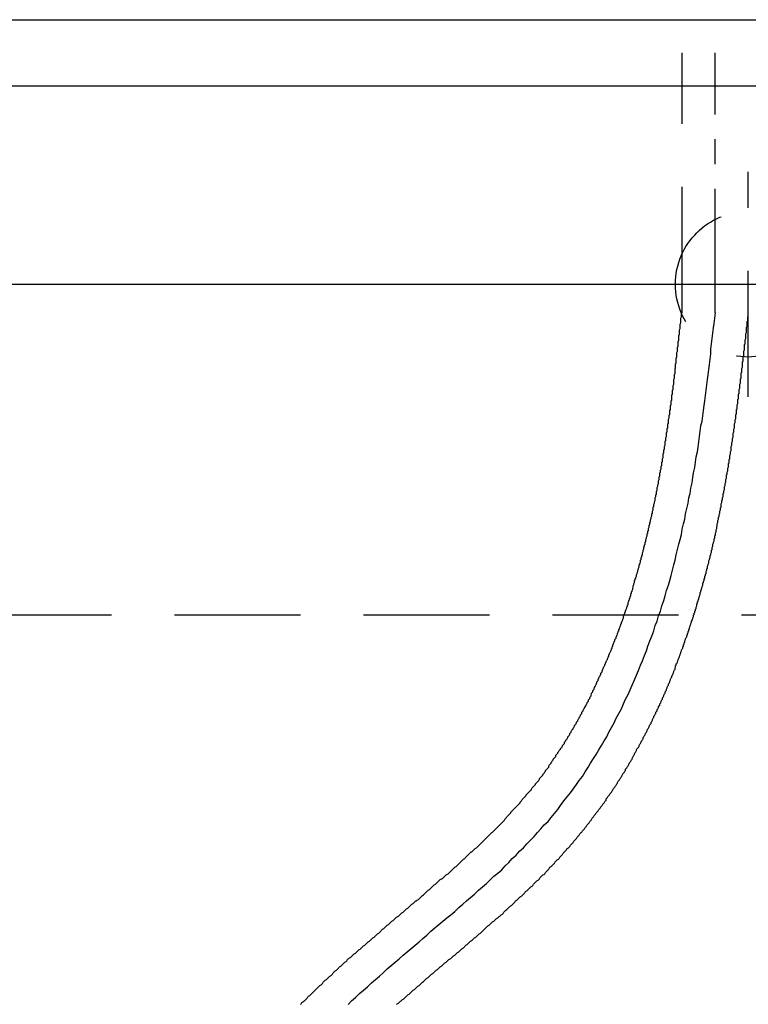
# Model space of a CAD drawing. Extents: x 11861 to 16316, y 9819 to 12969.
# Drawn here: x 14134 to 14244, y 11284 to 11433 of the extents above; entities that cross this region are included whole.
import ezdxf

# ---------------------------------------------------------------- set-up
doc = ezdxf.new("R2010")
doc.units = 0
doc.header["$LTSCALE"] = 3
doc.linetypes.add('CENTER1', pattern=[10, 6.25, -1.25, 1.25, -1.25])
doc.linetypes.add('HIDDEN', pattern=[9.525, 6.35, -3.175])
doc.layers.get('0').update_dxf_attribs({"linetype": 'CONTINUOUS'})
for name, color, linetype in [('01', 4, 'CONTINUOUS'), ('_0-2_', 7, 'CONTINUOUS'), ('中心線', 1, 'CENTER1')]:
    doc.layers.add(name, color=color, linetype=linetype)

msp = doc.modelspace()

# ---------------------------------------------------------------- linework, layer by layer
for p, q in [((13869.066, 11433.11), (14619.066, 11433.11)), ((13869.066, 11423.11), (14619.066, 11423.11))]:
    msp.add_line(p, q)
at = {"linetype": 'HIDDEN'}
for p, q in [((14244.066, 11376.11), (14244.066, 11410.11)), ((14227.066, 11393.11), (14261.066, 11393.11))]:
    msp.add_line(p, q, dxfattribs=at)
msp.add_circle((14244.066, 11393.11), 11, dxfattribs=at)
at = {"layer": '01'}
for p, q in [((13871.566, 11423.11), (14616.566, 11423.11)), ((13871.566, 11393.11), (14616.566, 11393.11))]:
    msp.add_line(p, q, dxfattribs=at)
at = {"layer": '01', "linetype": 'HIDDEN'}
msp.add_line((13871.566, 11343.11), (14616.566, 11343.11), dxfattribs=at)
at = {"layer": '_0-2_', "color": 5, "linetype": 'HIDDEN'}
msp.add_line((14234.066, 11388.79), (14234.066, 11428.11), dxfattribs=at)
at = {"layer": '_0-2_', "color": 5}
for points in [[(14176.4, 11284.2, 0), (14176.5, 11284.3, 0), (14176.6, 11284.5, 0), (14176.8, 11284.6, 0), (14176.9, 11284.7, 0), (14177, 11284.8, 0), (14177.1, 11284.9, 0), (14177.2, 11285, 0), (14177.3, 11285.1, 0), (14177.4, 11285.2, 0), (14177.5, 11285.4, 0), (14177.6, 11285.5, 0), (14177.8, 11285.6, 0), (14177.9, 11285.7, 0), (14178, 11285.8, 0), (14178.1, 11285.9, 0), (14178.2, 11286, 0), (14178.3, 11286.1, 0), (14178.4, 11286.2, 0), (14178.6, 11286.4, 0), (14178.7, 11286.5, 0), (14178.8, 11286.6, 0), (14178.9, 11286.7, 0), (14179, 11286.8, 0), (14179.1, 11286.9, 0), (14179.2, 11287, 0), (14179.3, 11287.1, 0), (14179.5, 11287.2, 0), (14179.6, 11287.3, 0), (14179.7, 11287.4, 0), (14179.8, 11287.6, 0), (14179.9, 11287.7, 0), (14180, 11287.8, 0), (14180.1, 11287.9, 0), (14180.3, 11288, 0), (14180.4, 11288.1, 0), (14180.5, 11288.2, 0), (14180.6, 11288.3, 0), (14180.7, 11288.4, 0), (14180.8, 11288.5, 0), (14181, 11288.6, 0), (14181.1, 11288.7, 0), (14181.2, 11288.8, 0), (14181.3, 11289, 0), (14181.4, 11289.1, 0), (14181.5, 11289.2, 0), (14181.6, 11289.3, 0), (14181.8, 11289.4, 0), (14181.9, 11289.5, 0), (14182, 11289.6, 0), (14182.1, 11289.7, 0), (14182.2, 11289.8, 0), (14182.3, 11289.9, 0), (14182.5, 11290, 0), (14182.6, 11290.1, 0), (14182.7, 11290.2, 0), (14182.8, 11290.3, 0), (14182.9, 11290.4, 0), (14183, 11290.5, 0), (14183.1, 11290.6, 0), (14183.3, 11290.7, 0), (14183.4, 11290.8, 0), (14183.5, 11291, 0), (14183.6, 11291.1, 0), (14183.7, 11291.2, 0), (14183.8, 11291.3, 0), (14184, 11291.4, 0), (14184.1, 11291.5, 0), (14184.2, 11291.6, 0), (14184.3, 11291.7, 0), (14184.4, 11291.8, 0), (14184.5, 11291.9, 0), (14184.7, 11292, 0), (14184.8, 11292.1, 0), (14184.9, 11292.2, 0), (14185, 11292.3, 0), (14185.1, 11292.4, 0), (14185.2, 11292.5, 0), (14185.4, 11292.6, 0), (14185.5, 11292.7, 0), (14185.6, 11292.8, 0), (14185.7, 11292.9, 0), (14185.8, 11293, 0), (14185.9, 11293.1, 0), (14186.1, 11293.2, 0), (14186.2, 11293.3, 0), (14186.3, 11293.4, 0), (14186.4, 11293.5, 0), (14186.5, 11293.6, 0), (14186.6, 11293.7, 0), (14186.8, 11293.8, 0), (14186.9, 11293.9, 0), (14187, 11294, 0), (14187.1, 11294.1, 0), (14187.2, 11294.2, 0), (14187.3, 11294.3, 0), (14187.5, 11294.4, 0), (14187.6, 11294.5, 0), (14187.7, 11294.6, 0), (14187.8, 11294.7, 0), (14187.9, 11294.8, 0), (14188, 11294.9, 0), (14188.2, 11295, 0), (14188.3, 11295.1, 0), (14188.4, 11295.2, 0), (14188.5, 11295.3, 0), (14188.6, 11295.4, 0), (14188.7, 11295.5, 0), (14188.8, 11295.6, 0), (14189, 11295.7, 0), (14189.1, 11295.8, 0), (14189.2, 11295.9, 0), (14189.3, 11296, 0), (14189.4, 11296.1, 0), (14189.5, 11296.2, 0), (14189.7, 11296.3, 0), (14189.8, 11296.4, 0), (14189.9, 11296.5, 0), (14190, 11296.6, 0), (14190.1, 11296.7, 0), (14190.2, 11296.8, 0), (14190.4, 11296.9, 0), (14190.5, 11297, 0), (14190.6, 11297.1, 0), (14190.7, 11297.2, 0), (14190.8, 11297.3, 0), (14190.9, 11297.4, 0), (14191.1, 11297.5, 0), (14191.2, 11297.6, 0), (14191.3, 11297.7, 0), (14191.4, 11297.8, 0), (14191.5, 11297.9, 0), (14191.6, 11298, 0), (14191.7, 11298.1, 0), (14191.9, 11298.2, 0), (14192, 11298.3, 0), (14192.1, 11298.4, 0), (14192.2, 11298.5, 0), (14192.3, 11298.6, 0), (14192.4, 11298.7, 0), (14192.6, 11298.8, 0), (14192.7, 11298.9, 0), (14192.8, 11299, 0), (14192.9, 11299.1, 0), (14193, 11299.2, 0), (14193.1, 11299.3, 0), (14193.2, 11299.4, 0), (14193.4, 11299.5, 0), (14193.5, 11299.6, 0), (14193.6, 11299.7, 0), (14193.7, 11299.8, 0), (14193.8, 11299.9, 0), (14193.9, 11299.9, 0), (14194, 11300, 0), (14194.2, 11300.1, 0), (14194.3, 11300.2, 0), (14194.4, 11300.3, 0), (14194.5, 11300.4, 0), (14194.6, 11300.5, 0), (14194.7, 11300.6, 0), (14194.8, 11300.7, 0), (14195, 11300.8, 0), (14195.1, 11300.9, 0), (14195.2, 11301, 0), (14195.3, 11301.1, 0), (14195.4, 11301.2, 0), (14195.5, 11301.3, 0), (14195.6, 11301.4, 0), (14195.7, 11301.5, 0), (14195.9, 11301.6, 0), (14196, 11301.7, 0), (14196.1, 11301.8, 0), (14196.2, 11301.9, 0), (14196.3, 11302, 0), (14196.4, 11302.1, 0), (14196.5, 11302.2, 0), (14196.6, 11302.3, 0), (14196.8, 11302.4, 0), (14196.9, 11302.5, 0), (14197, 11302.6, 0), (14197.1, 11302.7, 0), (14197.2, 11302.8, 0), (14197.3, 11302.9, 0), (14197.4, 11303, 0), (14197.5, 11303.1, 0), (14197.7, 11303.2, 0), (14197.8, 11303.2, 0), (14197.9, 11303.3, 0), (14198, 11303.4, 0), (14198.1, 11303.5, 0), (14198.2, 11303.6, 0), (14198.3, 11303.7, 0), (14198.4, 11303.8, 0), (14198.5, 11303.9, 0), (14198.7, 11304, 0), (14198.8, 11304.1, 0), (14198.9, 11304.2, 0), (14199, 11304.3, 0), (14199.1, 11304.4, 0), (14199.2, 11304.5, 0), (14199.3, 11304.6, 0), (14199.4, 11304.7, 0), (14199.5, 11304.8, 0), (14199.6, 11304.9, 0), (14199.7, 11305, 0), (14199.9, 11305.1, 0), (14200, 11305.2, 0), (14200.1, 11305.3, 0), (14200.2, 11305.4, 0), (14200.3, 11305.5, 0), (14200.4, 11305.6, 0), (14200.5, 11305.7, 0), (14200.6, 11305.8, 0), (14200.7, 11305.9, 0), (14200.8, 11306, 0), (14200.9, 11306.1, 0), (14201, 11306.2, 0), (14201.2, 11306.3, 0), (14201.3, 11306.4, 0), (14201.4, 11306.5, 0), (14201.5, 11306.6, 0), (14201.6, 11306.7, 0), (14201.7, 11306.8, 0), (14201.8, 11306.9, 0), (14201.9, 11307, 0), (14202, 11307.1, 0), (14202.1, 11307.2, 0), (14202.2, 11307.3, 0), (14202.3, 11307.3, 0), (14202.4, 11307.4, 0), (14202.5, 11307.5, 0), (14202.6, 11307.6, 0), (14202.7, 11307.7, 0), (14202.8, 11307.8, 0), (14203, 11307.9, 0), (14203.1, 11308, 0), (14203.2, 11308.1, 0), (14203.3, 11308.2, 0), (14203.4, 11308.3, 0), (14203.5, 11308.4, 0), (14203.6, 11308.5, 0), (14203.7, 11308.6, 0), (14203.8, 11308.7, 0), (14203.9, 11308.8, 0), (14204, 11308.9, 0), (14204.1, 11309, 0), (14204.2, 11309.1, 0), (14204.3, 11309.2, 0), (14204.4, 11309.3, 0), (14204.5, 11309.4, 0), (14204.6, 11309.5, 0), (14204.7, 11309.6, 0), (14204.8, 11309.7, 0), (14204.9, 11309.8, 0), (14205, 11309.9, 0), (14205.1, 11310, 0), (14205.2, 11310.1, 0), (14205.3, 11310.2, 0), (14205.4, 11310.3, 0), (14205.5, 11310.4, 0), (14205.6, 11310.5, 0), (14205.7, 11310.6, 0), (14205.8, 11310.7, 0), (14205.9, 11310.8, 0), (14206, 11310.9, 0), (14206.1, 11311, 0), (14206.2, 11311.1, 0), (14206.3, 11311.2, 0), (14206.4, 11311.3, 0), (14206.5, 11311.4, 0), (14206.6, 11311.5, 0), (14206.7, 11311.6, 0), (14206.8, 11311.7, 0), (14206.9, 11311.8, 0), (14207, 11311.9, 0), (14207.1, 11312, 0), (14207.2, 11312.1, 0), (14207.3, 11312.3, 0), (14207.4, 11312.4, 0), (14207.5, 11312.5, 0), (14207.6, 11312.6, 0), (14207.7, 11312.7, 0), (14207.8, 11312.8, 0), (14207.9, 11312.9, 0), (14208, 11313, 0), (14208.1, 11313.1, 0), (14208.2, 11313.2, 0), (14208.2, 11313.3, 0), (14208.3, 11313.4, 0), (14208.4, 11313.5, 0), (14208.5, 11313.6, 0), (14208.6, 11313.7, 0), (14208.7, 11313.8, 0), (14208.8, 11313.9, 0), (14208.9, 11314, 0), (14209, 11314.1, 0), (14209.1, 11314.2, 0), (14209.2, 11314.3, 0), (14209.3, 11314.4, 0), (14209.4, 11314.5, 0), (14209.5, 11314.6, 0), (14209.6, 11314.7, 0), (14209.6, 11314.8, 0), (14209.7, 11314.9, 0), (14209.8, 11315, 0), (14209.9, 11315.2, 0), (14210, 11315.3, 0), (14210.1, 11315.4, 0), (14210.2, 11315.5, 0), (14210.3, 11315.6, 0), (14210.4, 11315.7, 0), (14210.5, 11315.8, 0), (14210.5, 11315.9, 0), (14210.6, 11316, 0), (14210.7, 11316.1, 0), (14210.8, 11316.2, 0), (14210.9, 11316.3, 0), (14211, 11316.4, 0), (14211.1, 11316.5, 0), (14211.2, 11316.6, 0), (14211.3, 11316.7, 0), (14211.3, 11316.8, 0), (14211.4, 11317, 0), (14211.5, 11317.1, 0), (14211.6, 11317.2, 0), (14211.7, 11317.3, 0), (14211.8, 11317.4, 0), (14211.9, 11317.5, 0), (14211.9, 11317.6, 0), (14212, 11317.7, 0), (14212.1, 11317.8, 0), (14212.2, 11317.9, 0), (14212.3, 11318, 0), (14212.4, 11318.1, 0), (14212.5, 11318.3, 0), (14212.5, 11318.4, 0), (14212.6, 11318.5, 0), (14212.7, 11318.6, 0), (14212.8, 11318.7, 0), (14212.9, 11318.8, 0), (14213, 11318.9, 0), (14213, 11319, 0), (14213.1, 11319.1, 0), (14213.2, 11319.2, 0), (14213.3, 11319.4, 0), (14213.4, 11319.5, 0), (14213.4, 11319.6, 0), (14213.5, 11319.7, 0), (14213.6, 11319.8, 0), (14213.7, 11319.9, 0), (14213.8, 11320, 0), (14213.9, 11320.1, 0), (14213.9, 11320.3, 0), (14214, 11320.4, 0), (14214.1, 11320.5, 0), (14214.2, 11320.6, 0), (14214.3, 11320.7, 0), (14214.3, 11320.8, 0), (14214.4, 11320.9, 0), (14214.5, 11321.1, 0), (14214.6, 11321.2, 0), (14214.6, 11321.3, 0), (14214.7, 11321.4, 0), (14214.8, 11321.5, 0), (14214.9, 11321.6, 0), (14215, 11321.7, 0), (14215, 11321.9, 0), (14215.1, 11322, 0), (14215.2, 11322.1, 0), (14215.3, 11322.2, 0), (14215.3, 11322.3, 0), (14215.4, 11322.4, 0), (14215.5, 11322.6, 0), (14215.6, 11322.7, 0), (14215.7, 11322.8, 0), (14215.7, 11322.9, 0), (14215.8, 11323, 0), (14215.9, 11323.1, 0), (14216, 11323.3, 0), (14216, 11323.4, 0), (14216.1, 11323.5, 0), (14216.2, 11323.6, 0), (14216.3, 11323.7, 0), (14216.3, 11323.9, 0), (14216.4, 11324, 0), (14216.5, 11324.1, 0), (14216.5, 11324.2, 0), (14216.6, 11324.3, 0), (14216.7, 11324.4, 0), (14216.8, 11324.6, 0), (14216.8, 11324.7, 0), (14216.9, 11324.8, 0), (14217, 11324.9, 0), (14217.1, 11325.1, 0), (14217.1, 11325.2, 0), (14217.2, 11325.3, 0), (14217.3, 11325.4, 0), (14217.3, 11325.5, 0), (14217.4, 11325.7, 0), (14217.5, 11325.8, 0), (14217.6, 11325.9, 0), (14217.6, 11326, 0), (14217.7, 11326.1, 0), (14217.8, 11326.3, 0), (14217.8, 11326.4, 0), (14217.9, 11326.5, 0), (14218, 11326.6, 0), (14218.1, 11326.8, 0), (14218.1, 11326.9, 0), (14218.2, 11327, 0), (14218.3, 11327.1, 0), (14218.3, 11327.2, 0), (14218.4, 11327.4, 0), (14218.5, 11327.5, 0), (14218.5, 11327.6, 0), (14218.6, 11327.7, 0), (14218.7, 11327.9, 0), (14218.7, 11328, 0), (14218.8, 11328.1, 0), (14218.9, 11328.2, 0), (14218.9, 11328.4, 0), (14219, 11328.5, 0), (14219.1, 11328.6, 0), (14219.1, 11328.7, 0), (14219.2, 11328.9, 0), (14219.3, 11329, 0), (14219.3, 11329.1, 0), (14219.4, 11329.2, 0), (14219.5, 11329.4, 0), (14219.5, 11329.5, 0), (14219.6, 11329.6, 0), (14219.7, 11329.8, 0), (14219.7, 11329.9, 0), (14219.8, 11330, 0), (14219.9, 11330.1, 0), (14219.9, 11330.3, 0), (14220, 11330.4, 0), (14220.1, 11330.5, 0), (14220.1, 11330.6, 0), (14220.2, 11330.8, 0), (14220.3, 11330.9, 0), (14220.3, 11331, 0), (14220.4, 11331.2, 0), (14220.4, 11331.3, 0), (14220.5, 11331.4, 0), (14220.6, 11331.5, 0), (14220.6, 11331.7, 0), (14220.7, 11331.8, 0), (14220.8, 11331.9, 0), (14220.8, 11332.1, 0), (14220.9, 11332.2, 0), (14220.9, 11332.3, 0), (14221, 11332.4, 0), (14221.1, 11332.6, 0), (14221.1, 11332.7, 0), (14221.2, 11332.8, 0), (14221.2, 11333, 0), (14221.3, 11333.1, 0), (14221.4, 11333.2, 0), (14221.4, 11333.4, 0), (14221.5, 11333.5, 0), (14221.5, 11333.6, 0), (14221.6, 11333.8, 0), (14221.7, 11333.9, 0), (14221.7, 11334, 0), (14221.8, 11334.1, 0), (14221.8, 11334.3, 0), (14221.9, 11334.4, 0), (14222, 11334.5, 0), (14222, 11334.7, 0), (14222.1, 11334.8, 0), (14222.1, 11334.9, 0), (14222.2, 11335.1, 0), (14222.2, 11335.2, 0), (14222.3, 11335.3, 0), (14222.4, 11335.5, 0), (14222.4, 11335.6, 0), (14222.5, 11335.7, 0), (14222.5, 11335.9, 0), (14222.6, 11336, 0), (14222.6, 11336.1, 0), (14222.7, 11336.3, 0), (14222.8, 11336.4, 0), (14222.8, 11336.5, 0), (14222.9, 11336.7, 0), (14222.9, 11336.8, 0), (14223, 11336.9, 0), (14223, 11337.1, 0), (14223.1, 11337.2, 0), (14223.1, 11337.3, 0), (14223.2, 11337.5, 0), (14223.3, 11337.6, 0), (14223.3, 11337.7, 0), (14223.4, 11337.9, 0), (14223.4, 11338, 0), (14223.5, 11338.1, 0), (14223.5, 11338.3, 0), (14223.6, 11338.4, 0), (14223.6, 11338.6, 0), (14223.7, 11338.7, 0), (14223.7, 11338.8, 0), (14223.8, 11339, 0), (14223.8, 11339.1, 0), (14223.9, 11339.2, 0), (14223.9, 11339.4, 0), (14224, 11339.5, 0), (14224.1, 11339.6, 0), (14224.1, 11339.8, 0), (14224.2, 11339.9, 0), (14224.2, 11340, 0), (14224.3, 11340.2, 0), (14224.3, 11340.3, 0), (14224.4, 11340.5, 0), (14224.4, 11340.6, 0), (14224.5, 11340.7, 0), (14224.5, 11340.9, 0), (14224.6, 11341, 0), (14224.6, 11341.1, 0), (14224.7, 11341.3, 0), (14224.7, 11341.4, 0), (14224.8, 11341.6, 0), (14224.8, 11341.7, 0), (14224.9, 11341.8, 0), (14224.9, 11342, 0), (14225, 11342.1, 0), (14225, 11342.2, 0), (14225.1, 11342.4, 0), (14225.1, 11342.5, 0), (14225.2, 11342.7, 0), (14225.2, 11342.8, 0), (14225.2, 11342.9, 0), (14225.3, 11343.1, 0), (14225.3, 11343.2, 0), (14225.4, 11343.4, 0), (14225.4, 11343.5, 0), (14225.5, 11343.6, 0), (14225.5, 11343.8, 0), (14225.6, 11343.9, 0), (14225.6, 11344, 0), (14225.7, 11344.2, 0), (14225.7, 11344.3, 0), (14225.8, 11344.5, 0), (14225.8, 11344.6, 0), (14225.9, 11344.7, 0), (14225.9, 11344.9, 0), (14225.9, 11345, 0), (14226, 11345.2, 0), (14226, 11345.3, 0), (14226.1, 11345.4, 0), (14226.1, 11345.6, 0), (14226.2, 11345.7, 0), (14226.2, 11345.9, 0), (14226.3, 11346, 0), (14226.3, 11346.1, 0), (14226.3, 11346.3, 0), (14226.4, 11346.4, 0), (14226.4, 11346.6, 0), (14226.5, 11346.7, 0), (14226.5, 11346.8, 0), (14226.6, 11347, 0), (14226.6, 11347.1, 0), (14226.7, 11347.3, 0), (14226.7, 11347.4, 0), (14226.7, 11347.5, 0), (14226.8, 11347.7, 0), (14226.8, 11347.8, 0), (14226.9, 11348, 0), (14226.9, 11348.1, 0), (14226.9, 11348.3, 0), (14227, 11348.4, 0), (14227, 11348.5, 0), (14227.1, 11348.7, 0), (14227.1, 11348.8, 0), (14227.2, 11349, 0), (14227.2, 11349.1, 0), (14227.2, 11349.2, 0), (14227.3, 11349.4, 0), (14227.3, 11349.5, 0), (14227.4, 11349.7, 0), (14227.4, 11349.8, 0), (14227.4, 11349.9, 0), (14227.5, 11350.1, 0), (14227.5, 11350.2, 0), (14227.6, 11350.4, 0), (14227.6, 11350.5, 0), (14227.6, 11350.7, 0), (14227.7, 11350.8, 0), (14227.7, 11350.9, 0), (14227.8, 11351.1, 0), (14227.8, 11351.2, 0), (14227.8, 11351.4, 0), (14227.9, 11351.5, 0), (14227.9, 11351.7, 0), (14227.9, 11351.8, 0), (14228, 11351.9, 0), (14228, 11352.1, 0), (14228.1, 11352.2, 0), (14228.1, 11352.4, 0), (14228.1, 11352.5, 0), (14228.2, 11352.7, 0), (14228.2, 11352.8, 0), (14228.2, 11352.9, 0), (14228.3, 11353.1, 0), (14228.3, 11353.2, 0), (14228.3, 11353.4, 0), (14228.4, 11353.5, 0), (14228.4, 11353.7, 0), (14228.5, 11353.8, 0), (14228.5, 11353.9, 0), (14228.5, 11354.1, 0), (14228.6, 11354.2, 0), (14228.6, 11354.4, 0), (14228.6, 11354.5, 0), (14228.7, 11354.7, 0), (14228.7, 11354.8, 0), (14228.7, 11354.9, 0), (14228.8, 11355.1, 0), (14228.8, 11355.2, 0), (14228.8, 11355.4, 0), (14228.9, 11355.5, 0), (14228.9, 11355.7, 0), (14228.9, 11355.8, 0), (14229, 11355.9, 0), (14229, 11356.1, 0), (14229, 11356.2, 0), (14229.1, 11356.4, 0), (14229.1, 11356.5, 0), (14229.1, 11356.7, 0), (14229.2, 11356.8, 0), (14229.2, 11356.9, 0), (14229.2, 11357.1, 0), (14229.3, 11357.2, 0), (14229.3, 11357.4, 0), (14229.3, 11357.5, 0), (14229.4, 11357.7, 0), (14229.4, 11357.8, 0), (14229.4, 11357.9, 0), (14229.5, 11358.1, 0), (14229.5, 11358.2, 0), (14229.5, 11358.4, 0), (14229.6, 11358.5, 0), (14229.6, 11358.7, 0), (14229.6, 11358.8, 0), (14229.7, 11359, 0), (14229.7, 11359.1, 0), (14229.7, 11359.2, 0), (14229.7, 11359.4, 0), (14229.8, 11359.5, 0), (14229.8, 11359.7, 0), (14229.8, 11359.8, 0), (14229.9, 11360, 0), (14229.9, 11360.1, 0), (14229.9, 11360.2, 0), (14230, 11360.4, 0), (14230, 11360.5, 0), (14230, 11360.7, 0), (14230, 11360.8, 0), (14230.1, 11361, 0), (14230.1, 11361.1, 0), (14230.1, 11361.3, 0), (14230.2, 11361.4, 0), (14230.2, 11361.5, 0), (14230.2, 11361.7, 0), (14230.2, 11361.8, 0), (14230.3, 11362, 0), (14230.3, 11362.1, 0), (14230.3, 11362.3, 0), (14230.3, 11362.4, 0), (14230.4, 11362.6, 0), (14230.4, 11362.7, 0), (14230.4, 11362.8, 0), (14230.5, 11363, 0), (14230.5, 11363.1, 0), (14230.5, 11363.3, 0), (14230.5, 11363.4, 0), (14230.6, 11363.6, 0), (14230.6, 11363.7, 0), (14230.6, 11363.9, 0), (14230.6, 11364, 0), (14230.7, 11364.1, 0), (14230.7, 11364.3, 0), (14230.7, 11364.4, 0), (14230.7, 11364.6, 0), (14230.8, 11364.7, 0), (14230.8, 11364.9, 0), (14230.8, 11365, 0), (14230.9, 11365.2, 0), (14230.9, 11365.3, 0), (14230.9, 11365.4, 0), (14230.9, 11365.6, 0), (14231, 11365.7, 0), (14231, 11365.9, 0), (14231, 11366, 0), (14231, 11366.2, 0), (14231.1, 11366.3, 0), (14231.1, 11366.5, 0), (14231.1, 11366.6, 0), (14231.1, 11366.7, 0), (14231.2, 11366.9, 0), (14231.2, 11367, 0), (14231.2, 11367.2, 0), (14231.2, 11367.3, 0), (14231.2, 11367.5, 0), (14231.3, 11367.6, 0), (14231.3, 11367.8, 0), (14231.3, 11367.9, 0), (14231.3, 11368.1, 0), (14231.4, 11368.2, 0), (14231.4, 11368.3, 0), (14231.4, 11368.5, 0), (14231.4, 11368.6, 0), (14231.5, 11368.8, 0), (14231.5, 11368.9, 0), (14231.5, 11369.1, 0), (14231.5, 11369.2, 0), (14231.5, 11369.4, 0), (14231.6, 11369.5, 0), (14231.6, 11369.7, 0), (14231.6, 11369.8, 0), (14231.6, 11369.9, 0), (14231.7, 11370.1, 0), (14231.7, 11370.2, 0), (14231.7, 11370.4, 0), (14231.7, 11370.5, 0), (14231.7, 11370.7, 0), (14231.8, 11370.8, 0), (14231.8, 11371, 0), (14231.8, 11371.1, 0), (14231.8, 11371.3, 0), (14231.9, 11371.4, 0), (14231.9, 11371.5, 0), (14231.9, 11371.7, 0), (14231.9, 11371.8, 0), (14231.9, 11372, 0), (14232, 11372.1, 0), (14232, 11372.3, 0), (14232, 11372.4, 0), (14232, 11372.6, 0), (14232, 11372.7, 0), (14232.1, 11372.9, 0), (14232.1, 11373, 0), (14232.1, 11373.2, 0), (14232.1, 11373.3, 0), (14232.2, 11373.4, 0), (14232.2, 11373.6, 0), (14232.2, 11373.7, 0), (14232.2, 11373.9, 0), (14232.2, 11374, 0), (14232.3, 11374.2, 0), (14232.3, 11374.3, 0), (14232.3, 11374.5, 0), (14232.3, 11374.6, 0), (14232.3, 11374.8, 0), (14232.4, 11374.9, 0), (14232.4, 11375.1, 0), (14232.4, 11375.2, 0), (14232.4, 11375.3, 0), (14232.4, 11375.5, 0), (14232.5, 11375.6, 0), (14232.5, 11375.8, 0), (14232.5, 11375.9, 0), (14232.5, 11376.1, 0), (14232.5, 11376.2, 0), (14232.5, 11376.4, 0), (14232.6, 11376.5, 0), (14232.6, 11376.7, 0), (14232.6, 11376.8, 0), (14232.6, 11377, 0), (14232.6, 11377.1, 0), (14232.7, 11377.2, 0), (14232.7, 11377.4, 0), (14232.7, 11377.5, 0), (14232.7, 11377.7, 0), (14232.7, 11377.8, 0), (14232.8, 11378, 0), (14232.8, 11378.1, 0), (14232.8, 11378.3, 0), (14232.8, 11378.4, 0), (14232.8, 11378.6, 0), (14232.8, 11378.7, 0), (14232.9, 11378.9, 0), (14232.9, 11379, 0), (14232.9, 11379.2, 0), (14232.9, 11379.3, 0), (14232.9, 11379.5, 0), (14233, 11379.6, 0), (14233, 11379.7, 0), (14233, 11379.9, 0), (14233, 11380, 0), (14233, 11380.2, 0), (14233, 11380.3, 0), (14233.1, 11380.5, 0), (14233.1, 11380.6, 0), (14233.1, 11380.8, 0), (14233.1, 11380.9, 0), (14233.1, 11381.1, 0), (14233.2, 11381.2, 0), (14233.2, 11381.4, 0), (14233.2, 11381.5, 0), (14233.2, 11381.7, 0), (14233.2, 11381.8, 0), (14233.2, 11382, 0), (14233.3, 11382.1, 0), (14233.3, 11382.2, 0), (14233.3, 11382.4, 0), (14233.3, 11382.5, 0), (14233.3, 11382.7, 0), (14233.3, 11382.8, 0), (14233.4, 11383, 0), (14233.4, 11383.1, 0), (14233.4, 11383.3, 0), (14233.4, 11383.4, 0), (14233.4, 11383.6, 0), (14233.5, 11383.7, 0), (14233.5, 11383.9, 0), (14233.5, 11384, 0), (14233.5, 11384.2, 0), (14233.5, 11384.3, 0), (14233.5, 11384.5, 0), (14233.6, 11384.6, 0), (14233.6, 11384.8, 0), (14233.6, 11384.9, 0), (14233.6, 11385.1, 0), (14233.6, 11385.2, 0), (14233.6, 11385.4, 0), (14233.7, 11385.5, 0), (14233.7, 11385.6, 0), (14233.7, 11385.8, 0), (14233.7, 11385.9, 0), (14233.7, 11386.1, 0), (14233.7, 11386.2, 0), (14233.8, 11386.4, 0), (14233.8, 11386.5, 0), (14233.8, 11386.7, 0), (14233.8, 11386.8, 0), (14233.8, 11387, 0), (14233.8, 11387.1, 0), (14233.9, 11387.3, 0), (14233.9, 11387.4, 0), (14233.9, 11387.6, 0), (14233.9, 11387.7, 0), (14233.9, 11387.9, 0), (14233.9, 11388, 0), (14234, 11388.2, 0), (14234, 11388.3, 0), (14234, 11388.5, 0), (14234, 11388.6, 0), (14234, 11388.8, 0), (14234, 11388.9, 0), (14234.1, 11389.1, 0), (14234.1, 11389.2, 0), (14234.1, 11389.4, 0)], [(14190.9, 11284.2, 0), (14191, 11284.3, 0), (14191.2, 11284.4, 0), (14191.3, 11284.5, 0), (14191.4, 11284.6, 0), (14191.5, 11284.7, 0), (14191.6, 11284.8, 0), (14191.7, 11284.9, 0), (14191.8, 11285, 0), (14192, 11285.1, 0), (14192.1, 11285.2, 0), (14192.2, 11285.3, 0), (14192.3, 11285.4, 0), (14192.4, 11285.5, 0), (14192.5, 11285.6, 0), (14192.6, 11285.7, 0), (14192.8, 11285.8, 0), (14192.9, 11285.9, 0), (14193, 11286, 0), (14193.1, 11286.1, 0), (14193.2, 11286.2, 0), (14193.3, 11286.3, 0), (14193.4, 11286.4, 0), (14193.6, 11286.5, 0), (14193.7, 11286.6, 0), (14193.8, 11286.7, 0), (14193.9, 11286.8, 0), (14194, 11286.9, 0), (14194.1, 11287, 0), (14194.3, 11287.1, 0), (14194.4, 11287.2, 0), (14194.5, 11287.3, 0), (14194.6, 11287.4, 0), (14194.7, 11287.5, 0), (14194.8, 11287.6, 0), (14195, 11287.7, 0), (14195.1, 11287.8, 0), (14195.2, 11287.9, 0), (14195.3, 11288, 0), (14195.4, 11288.1, 0), (14195.5, 11288.2, 0), (14195.7, 11288.3, 0), (14195.8, 11288.4, 0), (14195.9, 11288.5, 0), (14196, 11288.6, 0), (14196.1, 11288.7, 0), (14196.2, 11288.8, 0), (14196.4, 11288.9, 0), (14196.5, 11289, 0), (14196.6, 11289.1, 0), (14196.7, 11289.2, 0), (14196.8, 11289.3, 0), (14196.9, 11289.4, 0), (14197.1, 11289.5, 0), (14197.2, 11289.6, 0), (14197.3, 11289.7, 0), (14197.4, 11289.8, 0), (14197.5, 11289.9, 0), (14197.7, 11290, 0), (14197.8, 11290.1, 0), (14197.9, 11290.2, 0), (14198, 11290.3, 0), (14198.1, 11290.4, 0), (14198.2, 11290.5, 0), (14198.4, 11290.6, 0), (14198.5, 11290.7, 0), (14198.6, 11290.8, 0), (14198.7, 11290.9, 0), (14198.8, 11291, 0), (14199, 11291.1, 0), (14199.1, 11291.2, 0), (14199.2, 11291.3, 0), (14199.3, 11291.4, 0), (14199.4, 11291.5, 0), (14199.5, 11291.6, 0), (14199.7, 11291.7, 0), (14199.8, 11291.8, 0), (14199.9, 11291.9, 0), (14200, 11292, 0), (14200.1, 11292.1, 0), (14200.3, 11292.2, 0), (14200.4, 11292.3, 0), (14200.5, 11292.4, 0), (14200.6, 11292.5, 0), (14200.7, 11292.6, 0), (14200.8, 11292.7, 0), (14201, 11292.8, 0), (14201.1, 11292.9, 0), (14201.2, 11293, 0), (14201.3, 11293.1, 0), (14201.4, 11293.2, 0), (14201.6, 11293.3, 0), (14201.7, 11293.4, 0), (14201.8, 11293.5, 0), (14201.9, 11293.6, 0), (14202, 11293.7, 0), (14202.1, 11293.8, 0), (14202.3, 11293.9, 0), (14202.4, 11294, 0), (14202.5, 11294.1, 0), (14202.6, 11294.2, 0), (14202.7, 11294.3, 0), (14202.9, 11294.4, 0), (14203, 11294.5, 0), (14203.1, 11294.6, 0), (14203.2, 11294.7, 0), (14203.3, 11294.8, 0), (14203.4, 11294.9, 0), (14203.6, 11295, 0), (14203.7, 11295.1, 0), (14203.8, 11295.2, 0), (14203.9, 11295.3, 0), (14204, 11295.4, 0), (14204.2, 11295.6, 0), (14204.3, 11295.7, 0), (14204.4, 11295.8, 0), (14204.5, 11295.9, 0), (14204.6, 11296, 0), (14204.7, 11296.1, 0), (14204.9, 11296.2, 0), (14205, 11296.3, 0), (14205.1, 11296.4, 0), (14205.2, 11296.5, 0), (14205.3, 11296.6, 0), (14205.4, 11296.7, 0), (14205.6, 11296.8, 0), (14205.7, 11296.9, 0), (14205.8, 11297, 0), (14205.9, 11297.1, 0), (14206, 11297.2, 0), (14206.2, 11297.3, 0), (14206.3, 11297.4, 0), (14206.4, 11297.5, 0), (14206.5, 11297.6, 0), (14206.6, 11297.7, 0), (14206.7, 11297.8, 0), (14206.9, 11297.9, 0), (14207, 11298, 0), (14207.1, 11298.2, 0), (14207.2, 11298.3, 0), (14207.3, 11298.4, 0), (14207.4, 11298.5, 0), (14207.6, 11298.6, 0), (14207.7, 11298.7, 0), (14207.8, 11298.8, 0), (14207.9, 11298.9, 0), (14208, 11299, 0), (14208.1, 11299.1, 0), (14208.3, 11299.2, 0), (14208.4, 11299.3, 0), (14208.5, 11299.4, 0), (14208.6, 11299.5, 0), (14208.7, 11299.6, 0), (14208.8, 11299.7, 0), (14208.9, 11299.9, 0), (14209.1, 11300, 0), (14209.2, 11300.1, 0), (14209.3, 11300.2, 0), (14209.4, 11300.3, 0), (14209.5, 11300.4, 0), (14209.6, 11300.5, 0), (14209.8, 11300.6, 0), (14209.9, 11300.7, 0), (14210, 11300.8, 0), (14210.1, 11300.9, 0), (14210.2, 11301, 0), (14210.3, 11301.1, 0), (14210.4, 11301.3, 0), (14210.6, 11301.4, 0), (14210.7, 11301.5, 0), (14210.8, 11301.6, 0), (14210.9, 11301.7, 0), (14211, 11301.8, 0), (14211.1, 11301.9, 0), (14211.2, 11302, 0), (14211.4, 11302.1, 0), (14211.5, 11302.2, 0), (14211.6, 11302.4, 0), (14211.7, 11302.5, 0), (14211.8, 11302.6, 0), (14211.9, 11302.7, 0), (14212, 11302.8, 0), (14212.1, 11302.9, 0), (14212.3, 11303, 0), (14212.4, 11303.1, 0), (14212.5, 11303.2, 0), (14212.6, 11303.4, 0), (14212.7, 11303.5, 0), (14212.8, 11303.6, 0), (14212.9, 11303.7, 0), (14213, 11303.8, 0), (14213.2, 11303.9, 0), (14213.3, 11304, 0), (14213.4, 11304.2, 0), (14213.5, 11304.3, 0), (14213.6, 11304.4, 0), (14213.7, 11304.5, 0), (14213.8, 11304.6, 0), (14213.9, 11304.7, 0), (14214, 11304.8, 0), (14214.1, 11305, 0), (14214.3, 11305.1, 0), (14214.4, 11305.2, 0), (14214.5, 11305.3, 0), (14214.6, 11305.4, 0), (14214.7, 11305.5, 0), (14214.8, 11305.6, 0), (14214.9, 11305.8, 0), (14215, 11305.9, 0), (14215.1, 11306, 0), (14215.2, 11306.1, 0), (14215.4, 11306.2, 0), (14215.5, 11306.3, 0), (14215.6, 11306.5, 0), (14215.7, 11306.6, 0), (14215.8, 11306.7, 0), (14215.9, 11306.8, 0), (14216, 11306.9, 0), (14216.1, 11307.1, 0), (14216.2, 11307.2, 0), (14216.3, 11307.3, 0), (14216.4, 11307.4, 0), (14216.5, 11307.5, 0), (14216.6, 11307.6, 0), (14216.7, 11307.8, 0), (14216.9, 11307.9, 0), (14217, 11308, 0), (14217.1, 11308.1, 0), (14217.2, 11308.3, 0), (14217.3, 11308.4, 0), (14217.4, 11308.5, 0), (14217.5, 11308.6, 0), (14217.6, 11308.7, 0), (14217.7, 11308.9, 0), (14217.8, 11309, 0), (14217.9, 11309.1, 0), (14218, 11309.2, 0), (14218.1, 11309.3, 0), (14218.2, 11309.5, 0), (14218.3, 11309.6, 0), (14218.4, 11309.7, 0), (14218.5, 11309.8, 0), (14218.6, 11310, 0), (14218.7, 11310.1, 0), (14218.8, 11310.2, 0), (14218.9, 11310.3, 0), (14219, 11310.5, 0), (14219.1, 11310.6, 0), (14219.2, 11310.7, 0), (14219.3, 11310.8, 0), (14219.4, 11311, 0), (14219.5, 11311.1, 0), (14219.6, 11311.2, 0), (14219.7, 11311.4, 0), (14219.8, 11311.5, 0), (14219.9, 11311.6, 0), (14220, 11311.7, 0), (14220.1, 11311.9, 0), (14220.2, 11312, 0), (14220.3, 11312.1, 0), (14220.4, 11312.2, 0), (14220.5, 11312.4, 0), (14220.6, 11312.5, 0), (14220.7, 11312.6, 0), (14220.8, 11312.8, 0), (14220.9, 11312.9, 0), (14221, 11313, 0), (14221.1, 11313.2, 0), (14221.2, 11313.3, 0), (14221.3, 11313.4, 0), (14221.4, 11313.5, 0), (14221.5, 11313.7, 0), (14221.6, 11313.8, 0), (14221.7, 11313.9, 0), (14221.8, 11314.1, 0), (14221.9, 11314.2, 0), (14222, 11314.3, 0), (14222.1, 11314.5, 0), (14222.2, 11314.6, 0), (14222.3, 11314.7, 0), (14222.4, 11314.9, 0), (14222.5, 11315, 0), (14222.6, 11315.1, 0), (14222.6, 11315.3, 0), (14222.7, 11315.4, 0), (14222.8, 11315.5, 0), (14222.9, 11315.7, 0), (14223, 11315.8, 0), (14223.1, 11315.9, 0), (14223.2, 11316.1, 0), (14223.3, 11316.2, 0), (14223.4, 11316.3, 0), (14223.5, 11316.5, 0), (14223.6, 11316.6, 0), (14223.6, 11316.7, 0), (14223.7, 11316.9, 0), (14223.8, 11317, 0), (14223.9, 11317.1, 0), (14224, 11317.3, 0), (14224.1, 11317.4, 0), (14224.2, 11317.6, 0), (14224.3, 11317.7, 0), (14224.3, 11317.8, 0), (14224.4, 11318, 0), (14224.5, 11318.1, 0), (14224.6, 11318.2, 0), (14224.7, 11318.4, 0), (14224.8, 11318.5, 0), (14224.9, 11318.7, 0), (14225, 11318.8, 0), (14225, 11318.9, 0), (14225.1, 11319.1, 0), (14225.2, 11319.2, 0), (14225.3, 11319.3, 0), (14225.4, 11319.5, 0), (14225.5, 11319.6, 0), (14225.5, 11319.8, 0), (14225.6, 11319.9, 0), (14225.7, 11320, 0), (14225.8, 11320.2, 0), (14225.9, 11320.3, 0), (14226, 11320.5, 0), (14226, 11320.6, 0), (14226.1, 11320.7, 0), (14226.2, 11320.9, 0), (14226.3, 11321, 0), (14226.4, 11321.2, 0), (14226.5, 11321.3, 0), (14226.5, 11321.4, 0), (14226.6, 11321.6, 0), (14226.7, 11321.7, 0), (14226.8, 11321.9, 0), (14226.9, 11322, 0), (14226.9, 11322.1, 0), (14227, 11322.3, 0), (14227.1, 11322.4, 0), (14227.2, 11322.6, 0), (14227.2, 11322.7, 0), (14227.3, 11322.9, 0), (14227.4, 11323, 0), (14227.5, 11323.1, 0), (14227.6, 11323.3, 0), (14227.6, 11323.4, 0), (14227.7, 11323.6, 0), (14227.8, 11323.7, 0), (14227.9, 11323.9, 0), (14227.9, 11324, 0), (14228, 11324.1, 0), (14228.1, 11324.3, 0), (14228.2, 11324.4, 0), (14228.2, 11324.6, 0), (14228.3, 11324.7, 0), (14228.4, 11324.9, 0), (14228.5, 11325, 0), (14228.5, 11325.1, 0), (14228.6, 11325.3, 0), (14228.7, 11325.4, 0), (14228.8, 11325.6, 0), (14228.8, 11325.7, 0), (14228.9, 11325.9, 0), (14229, 11326, 0), (14229.1, 11326.2, 0), (14229.1, 11326.3, 0), (14229.2, 11326.5, 0), (14229.3, 11326.6, 0), (14229.4, 11326.7, 0), (14229.4, 11326.9, 0), (14229.5, 11327, 0), (14229.6, 11327.2, 0), (14229.6, 11327.3, 0), (14229.7, 11327.5, 0), (14229.8, 11327.6, 0), (14229.8, 11327.8, 0), (14229.9, 11327.9, 0), (14230, 11328.1, 0), (14230.1, 11328.2, 0), (14230.1, 11328.4, 0), (14230.2, 11328.5, 0), (14230.3, 11328.6, 0), (14230.3, 11328.8, 0), (14230.4, 11328.9, 0), (14230.5, 11329.1, 0), (14230.5, 11329.2, 0), (14230.6, 11329.4, 0), (14230.7, 11329.5, 0), (14230.7, 11329.7, 0), (14230.8, 11329.8, 0), (14230.9, 11330, 0), (14230.9, 11330.1, 0), (14231, 11330.3, 0), (14231.1, 11330.4, 0), (14231.1, 11330.6, 0), (14231.2, 11330.7, 0), (14231.3, 11330.9, 0), (14231.3, 11331, 0), (14231.4, 11331.2, 0), (14231.5, 11331.3, 0), (14231.5, 11331.5, 0), (14231.6, 11331.6, 0), (14231.7, 11331.8, 0), (14231.7, 11331.9, 0), (14231.8, 11332.1, 0), (14231.8, 11332.2, 0), (14231.9, 11332.4, 0), (14232, 11332.5, 0), (14232, 11332.7, 0), (14232.1, 11332.8, 0), (14232.2, 11333, 0), (14232.2, 11333.1, 0), (14232.3, 11333.3, 0), (14232.3, 11333.4, 0), (14232.4, 11333.6, 0), (14232.5, 11333.7, 0), (14232.5, 11333.9, 0), (14232.6, 11334, 0), (14232.7, 11334.2, 0), (14232.7, 11334.3, 0), (14232.8, 11334.5, 0), (14232.8, 11334.6, 0), (14232.9, 11334.8, 0), (14233, 11334.9, 0), (14233, 11335.1, 0), (14233.1, 11335.2, 0), (14233.1, 11335.4, 0), (14233.2, 11335.5, 0), (14233.2, 11335.7, 0), (14233.3, 11335.8, 0), (14233.4, 11336, 0), (14233.4, 11336.1, 0), (14233.5, 11336.3, 0), (14233.5, 11336.4, 0), (14233.6, 11336.6, 0), (14233.7, 11336.8, 0), (14233.7, 11336.9, 0), (14233.8, 11337.1, 0), (14233.8, 11337.2, 0), (14233.9, 11337.4, 0), (14233.9, 11337.5, 0), (14234, 11337.7, 0), (14234, 11337.8, 0), (14234.1, 11338, 0), (14234.2, 11338.1, 0), (14234.2, 11338.3, 0), (14234.3, 11338.4, 0), (14234.3, 11338.6, 0), (14234.4, 11338.7, 0), (14234.4, 11338.9, 0), (14234.5, 11339, 0), (14234.5, 11339.2, 0), (14234.6, 11339.4, 0), (14234.6, 11339.5, 0), (14234.7, 11339.7, 0), (14234.8, 11339.8, 0), (14234.8, 11340, 0), (14234.9, 11340.1, 0), (14234.9, 11340.3, 0), (14235, 11340.4, 0), (14235, 11340.6, 0), (14235.1, 11340.7, 0), (14235.1, 11340.9, 0), (14235.2, 11341, 0), (14235.2, 11341.2, 0), (14235.3, 11341.4, 0), (14235.3, 11341.5, 0), (14235.4, 11341.7, 0), (14235.4, 11341.8, 0), (14235.5, 11342, 0), (14235.5, 11342.1, 0), (14235.6, 11342.3, 0), (14235.6, 11342.4, 0), (14235.7, 11342.6, 0), (14235.7, 11342.7, 0), (14235.8, 11342.9, 0), (14235.8, 11343.1, 0), (14235.9, 11343.2, 0), (14235.9, 11343.4, 0), (14236, 11343.5, 0), (14236, 11343.7, 0), (14236.1, 11343.8, 0), (14236.1, 11344, 0), (14236.2, 11344.1, 0), (14236.2, 11344.3, 0), (14236.3, 11344.5, 0), (14236.3, 11344.6, 0), (14236.3, 11344.8, 0), (14236.4, 11344.9, 0), (14236.4, 11345.1, 0), (14236.5, 11345.2, 0), (14236.5, 11345.4, 0), (14236.6, 11345.5, 0), (14236.6, 11345.7, 0), (14236.7, 11345.9, 0), (14236.7, 11346, 0), (14236.8, 11346.2, 0), (14236.8, 11346.3, 0), (14236.8, 11346.5, 0), (14236.9, 11346.6, 0), (14236.9, 11346.8, 0), (14237, 11346.9, 0), (14237, 11347.1, 0), (14237.1, 11347.3, 0), (14237.1, 11347.4, 0), (14237.2, 11347.6, 0), (14237.2, 11347.7, 0), (14237.2, 11347.9, 0), (14237.3, 11348, 0), (14237.3, 11348.2, 0), (14237.4, 11348.3, 0), (14237.4, 11348.5, 0), (14237.5, 11348.7, 0), (14237.5, 11348.8, 0), (14237.5, 11349, 0), (14237.6, 11349.1, 0), (14237.6, 11349.3, 0), (14237.7, 11349.4, 0), (14237.7, 11349.6, 0), (14237.7, 11349.7, 0), (14237.8, 11349.9, 0), (14237.8, 11350.1, 0), (14237.9, 11350.2, 0), (14237.9, 11350.4, 0), (14237.9, 11350.5, 0), (14238, 11350.7, 0), (14238, 11350.8, 0), (14238.1, 11351, 0), (14238.1, 11351.2, 0), (14238.1, 11351.3, 0), (14238.2, 11351.5, 0), (14238.2, 11351.6, 0), (14238.3, 11351.8, 0), (14238.3, 11351.9, 0), (14238.3, 11352.1, 0), (14238.4, 11352.2, 0), (14238.4, 11352.4, 0), (14238.5, 11352.6, 0), (14238.5, 11352.7, 0), (14238.5, 11352.9, 0), (14238.6, 11353, 0), (14238.6, 11353.2, 0), (14238.6, 11353.3, 0), (14238.7, 11353.5, 0), (14238.7, 11353.7, 0), (14238.7, 11353.8, 0), (14238.8, 11354, 0), (14238.8, 11354.1, 0), (14238.9, 11354.3, 0), (14238.9, 11354.4, 0), (14238.9, 11354.6, 0), (14239, 11354.7, 0), (14239, 11354.9, 0), (14239, 11355.1, 0), (14239.1, 11355.2, 0), (14239.1, 11355.4, 0), (14239.1, 11355.5, 0), (14239.2, 11355.7, 0), (14239.2, 11355.8, 0), (14239.2, 11356, 0), (14239.3, 11356.2, 0), (14239.3, 11356.3, 0), (14239.3, 11356.5, 0), (14239.4, 11356.6, 0), (14239.4, 11356.8, 0), (14239.4, 11356.9, 0), (14239.5, 11357.1, 0), (14239.5, 11357.2, 0), (14239.5, 11357.4, 0), (14239.6, 11357.6, 0), (14239.6, 11357.7, 0), (14239.6, 11357.9, 0), (14239.7, 11358, 0), (14239.7, 11358.2, 0), (14239.7, 11358.3, 0), (14239.8, 11358.5, 0), (14239.8, 11358.7, 0), (14239.8, 11358.8, 0), (14239.9, 11359, 0), (14239.9, 11359.1, 0), (14239.9, 11359.3, 0), (14240, 11359.4, 0), (14240, 11359.6, 0), (14240, 11359.7, 0), (14240, 11359.9, 0), (14240.1, 11360.1, 0), (14240.1, 11360.2, 0), (14240.1, 11360.4, 0), (14240.2, 11360.5, 0), (14240.2, 11360.7, 0), (14240.2, 11360.8, 0), (14240.3, 11361, 0), (14240.3, 11361.1, 0), (14240.3, 11361.3, 0), (14240.3, 11361.5, 0), (14240.4, 11361.6, 0), (14240.4, 11361.8, 0), (14240.4, 11361.9, 0), (14240.5, 11362.1, 0), (14240.5, 11362.2, 0), (14240.5, 11362.4, 0), (14240.5, 11362.5, 0), (14240.6, 11362.7, 0), (14240.6, 11362.9, 0), (14240.6, 11363, 0), (14240.7, 11363.2, 0), (14240.7, 11363.3, 0), (14240.7, 11363.5, 0), (14240.7, 11363.6, 0), (14240.8, 11363.8, 0), (14240.8, 11363.9, 0), (14240.8, 11364.1, 0), (14240.8, 11364.3, 0), (14240.9, 11364.4, 0), (14240.9, 11364.6, 0), (14240.9, 11364.7, 0), (14241, 11364.9, 0), (14241, 11365, 0), (14241, 11365.2, 0), (14241, 11365.3, 0), (14241.1, 11365.5, 0), (14241.1, 11365.7, 0), (14241.1, 11365.8, 0), (14241.1, 11366, 0), (14241.2, 11366.1, 0), (14241.2, 11366.3, 0), (14241.2, 11366.4, 0), (14241.2, 11366.6, 0), (14241.3, 11366.7, 0), (14241.3, 11366.9, 0), (14241.3, 11367, 0), (14241.3, 11367.2, 0), (14241.4, 11367.4, 0), (14241.4, 11367.5, 0), (14241.4, 11367.7, 0), (14241.4, 11367.8, 0), (14241.5, 11368, 0), (14241.5, 11368.1, 0), (14241.5, 11368.3, 0), (14241.5, 11368.4, 0), (14241.5, 11368.6, 0), (14241.6, 11368.8, 0), (14241.6, 11368.9, 0), (14241.6, 11369.1, 0), (14241.6, 11369.2, 0), (14241.7, 11369.4, 0), (14241.7, 11369.5, 0), (14241.7, 11369.7, 0), (14241.7, 11369.8, 0), (14241.8, 11370, 0), (14241.8, 11370.1, 0), (14241.8, 11370.3, 0), (14241.8, 11370.5, 0), (14241.8, 11370.6, 0), (14241.9, 11370.8, 0), (14241.9, 11370.9, 0), (14241.9, 11371.1, 0), (14241.9, 11371.2, 0), (14242, 11371.4, 0), (14242, 11371.5, 0), (14242, 11371.7, 0), (14242, 11371.8, 0), (14242, 11372, 0), (14242.1, 11372.2, 0), (14242.1, 11372.3, 0), (14242.1, 11372.5, 0), (14242.1, 11372.6, 0), (14242.2, 11372.8, 0), (14242.2, 11372.9, 0), (14242.2, 11373.1, 0), (14242.2, 11373.2, 0), (14242.2, 11373.4, 0), (14242.3, 11373.5, 0), (14242.3, 11373.7, 0), (14242.3, 11373.8, 0), (14242.3, 11374, 0), (14242.3, 11374.2, 0), (14242.4, 11374.3, 0), (14242.4, 11374.5, 0), (14242.4, 11374.6, 0), (14242.4, 11374.8, 0), (14242.4, 11374.9, 0), (14242.5, 11375.1, 0), (14242.5, 11375.2, 0), (14242.5, 11375.4, 0), (14242.5, 11375.5, 0), (14242.5, 11375.7, 0), (14242.6, 11375.8, 0), (14242.6, 11376, 0), (14242.6, 11376.2, 0), (14242.6, 11376.3, 0), (14242.6, 11376.5, 0), (14242.7, 11376.6, 0), (14242.7, 11376.8, 0), (14242.7, 11376.9, 0), (14242.7, 11377.1, 0), (14242.7, 11377.2, 0), (14242.8, 11377.4, 0), (14242.8, 11377.5, 0), (14242.8, 11377.7, 0), (14242.8, 11377.8, 0), (14242.8, 11378, 0), (14242.9, 11378.2, 0), (14242.9, 11378.3, 0), (14242.9, 11378.5, 0), (14242.9, 11378.6, 0), (14242.9, 11378.8, 0), (14243, 11378.9, 0), (14243, 11379.1, 0), (14243, 11379.2, 0), (14243, 11379.4, 0), (14243, 11379.5, 0), (14243, 11379.7, 0), (14243.1, 11379.8, 0), (14243.1, 11380, 0), (14243.1, 11380.1, 0), (14243.1, 11380.3, 0), (14243.1, 11380.4, 0), (14243.2, 11380.6, 0), (14243.2, 11380.8, 0), (14243.2, 11380.9, 0), (14243.2, 11381.1, 0), (14243.2, 11381.2, 0), (14243.2, 11381.4, 0), (14243.3, 11381.5, 0), (14243.3, 11381.7, 0), (14243.3, 11381.8, 0), (14243.3, 11382, 0), (14243.3, 11382.1, 0), (14243.4, 11382.3, 0), (14243.4, 11382.4, 0), (14243.4, 11382.6, 0), (14243.4, 11382.7, 0), (14243.4, 11382.9, 0), (14243.4, 11383, 0), (14243.5, 11383.2, 0), (14243.5, 11383.4, 0), (14243.5, 11383.5, 0), (14243.5, 11383.7, 0), (14243.5, 11383.8, 0), (14243.5, 11384, 0), (14243.6, 11384.1, 0), (14243.6, 11384.3, 0), (14243.6, 11384.4, 0), (14243.6, 11384.6, 0), (14243.6, 11384.7, 0), (14243.7, 11384.9, 0), (14243.7, 11385, 0), (14243.7, 11385.2, 0), (14243.7, 11385.3, 0), (14243.7, 11385.5, 0), (14243.7, 11385.6, 0), (14243.8, 11385.8, 0), (14243.8, 11385.9, 0), (14243.8, 11386.1, 0), (14243.8, 11386.2, 0), (14243.8, 11386.4, 0), (14243.8, 11386.6, 0), (14243.9, 11386.7, 0), (14243.9, 11386.9, 0), (14243.9, 11387, 0), (14243.9, 11387.2, 0), (14243.9, 11387.3, 0), (14243.9, 11387.5, 0), (14244, 11387.6, 0), (14244, 11387.8, 0), (14244, 11387.9, 0), (14244, 11388.1, 0), (14244, 11388.2, 0)]]:
    msp.add_polyline3d(points, dxfattribs=at)
at = {"layer": '中心線', "linetype": 'CENTER1'}
msp.add_line((14239.066, 11388.79), (14239.066, 11428.11), dxfattribs=at)
at = {"layer": '中心線'}
msp.add_polyline3d([(14183.6, 11284.2, 0), (14184.1, 11284.8, 0), (14184.7, 11285.3, 0), (14185.3, 11285.9, 0), (14185.9, 11286.4, 0), (14186.5, 11286.9, 0), (14187.1, 11287.5, 0), (14187.7, 11288, 0), (14188.3, 11288.5, 0), (14188.9, 11289, 0), (14189.5, 11289.6, 0), (14190.1, 11290.1, 0), (14190.7, 11290.6, 0), (14191.3, 11291.1, 0), (14191.9, 11291.7, 0), (14192.5, 11292.2, 0), (14193.1, 11292.7, 0), (14193.7, 11293.2, 0), (14194.3, 11293.7, 0), (14194.9, 11294.2, 0), (14195.5, 11294.7, 0), (14196.1, 11295.3, 0), (14196.7, 11295.8, 0), (14197.3, 11296.3, 0), (14197.9, 11296.8, 0), (14198.5, 11297.3, 0), (14199.1, 11297.8, 0), (14199.7, 11298.3, 0), (14200.3, 11298.9, 0), (14200.9, 11299.4, 0), (14201.5, 11299.9, 0), (14202.1, 11300.4, 0), (14202.7, 11300.9, 0), (14203.3, 11301.5, 0), (14203.9, 11302, 0), (14204.5, 11302.5, 0), (14205, 11303, 0), (14205.6, 11303.6, 0), (14206.2, 11304.1, 0), (14206.8, 11304.6, 0), (14207.3, 11305.2, 0), (14207.9, 11305.7, 0), (14208.4, 11306.3, 0), (14209, 11306.8, 0), (14209.5, 11307.4, 0), (14210.1, 11307.9, 0), (14210.6, 11308.5, 0), (14211.2, 11309.1, 0), (14211.7, 11309.6, 0), (14212.2, 11310.2, 0), (14212.7, 11310.8, 0), (14213.2, 11311.4, 0), (14213.8, 11311.9, 0), (14214.3, 11312.5, 0), (14214.8, 11313.1, 0), (14215.3, 11313.7, 0), (14215.7, 11314.3, 0), (14216.2, 11315, 0), (14216.7, 11315.6, 0), (14217.2, 11316.2, 0), (14217.6, 11316.8, 0), (14218.1, 11317.5, 0), (14218.5, 11318.1, 0), (14219, 11318.7, 0), (14219.4, 11319.4, 0), (14219.8, 11320, 0), (14220.2, 11320.7, 0), (14220.7, 11321.4, 0), (14221.1, 11322, 0), (14221.5, 11322.7, 0), (14221.9, 11323.4, 0), (14222.3, 11324.1, 0), (14222.7, 11324.7, 0), (14223, 11325.4, 0), (14223.4, 11326.1, 0), (14223.8, 11326.8, 0), (14224.1, 11327.5, 0), (14224.5, 11328.2, 0), (14224.9, 11328.9, 0), (14225.2, 11329.7, 0), (14225.5, 11330.4, 0), (14225.9, 11331.1, 0), (14226.2, 11331.8, 0), (14226.5, 11332.5, 0), (14226.9, 11333.3, 0), (14227.2, 11334, 0), (14227.5, 11334.7, 0), (14227.8, 11335.5, 0), (14228.1, 11336.2, 0), (14228.4, 11337, 0), (14228.7, 11337.7, 0), (14228.9, 11338.4, 0), (14229.2, 11339.2, 0), (14229.5, 11339.9, 0), (14229.8, 11340.7, 0), (14230, 11341.5, 0), (14230.3, 11342.2, 0), (14230.5, 11343, 0), (14230.8, 11343.7, 0), (14231, 11344.5, 0), (14231.3, 11345.3, 0), (14231.5, 11346, 0), (14231.7, 11346.8, 0), (14232, 11347.6, 0), (14232.2, 11348.3, 0), (14232.4, 11349.1, 0), (14232.6, 11349.9, 0), (14232.8, 11350.7, 0), (14233, 11351.4, 0), (14233.2, 11352.2, 0), (14233.4, 11353, 0), (14233.6, 11353.8, 0), (14233.8, 11354.5, 0), (14234, 11355.3, 0), (14234.1, 11356.1, 0), (14234.3, 11356.9, 0), (14234.5, 11357.6, 0), (14234.6, 11358.4, 0), (14234.8, 11359.2, 0), (14235, 11360, 0), (14235.1, 11360.8, 0), (14235.3, 11361.5, 0), (14235.4, 11362.3, 0), (14235.6, 11363.1, 0), (14235.7, 11363.9, 0), (14235.8, 11364.6, 0), (14236, 11365.4, 0), (14236.1, 11366.2, 0), (14236.2, 11367, 0), (14236.4, 11367.8, 0), (14236.5, 11368.5, 0), (14236.6, 11369.3, 0), (14236.7, 11370.1, 0), (14236.8, 11370.9, 0), (14236.9, 11371.7, 0), (14237.1, 11372.4, 0), (14237.2, 11373.2, 0), (14237.3, 11374, 0), (14237.4, 11374.8, 0), (14237.5, 11375.5, 0), (14237.6, 11376.3, 0), (14237.7, 11377.1, 0), (14237.8, 11377.9, 0), (14237.9, 11378.7, 0), (14238, 11379.4, 0), (14238.1, 11380.2, 0), (14238.2, 11381, 0), (14238.3, 11381.8, 0), (14238.4, 11382.6, 0), (14238.4, 11383.3, 0), (14238.5, 11384.1, 0), (14238.6, 11384.9, 0), (14238.7, 11385.7, 0), (14238.8, 11386.5, 0), (14238.9, 11387.2, 0), (14239, 11388, 0), (14239.1, 11388.8, 0)], dxfattribs=at)

doc.saveas('drawing.dxf')
